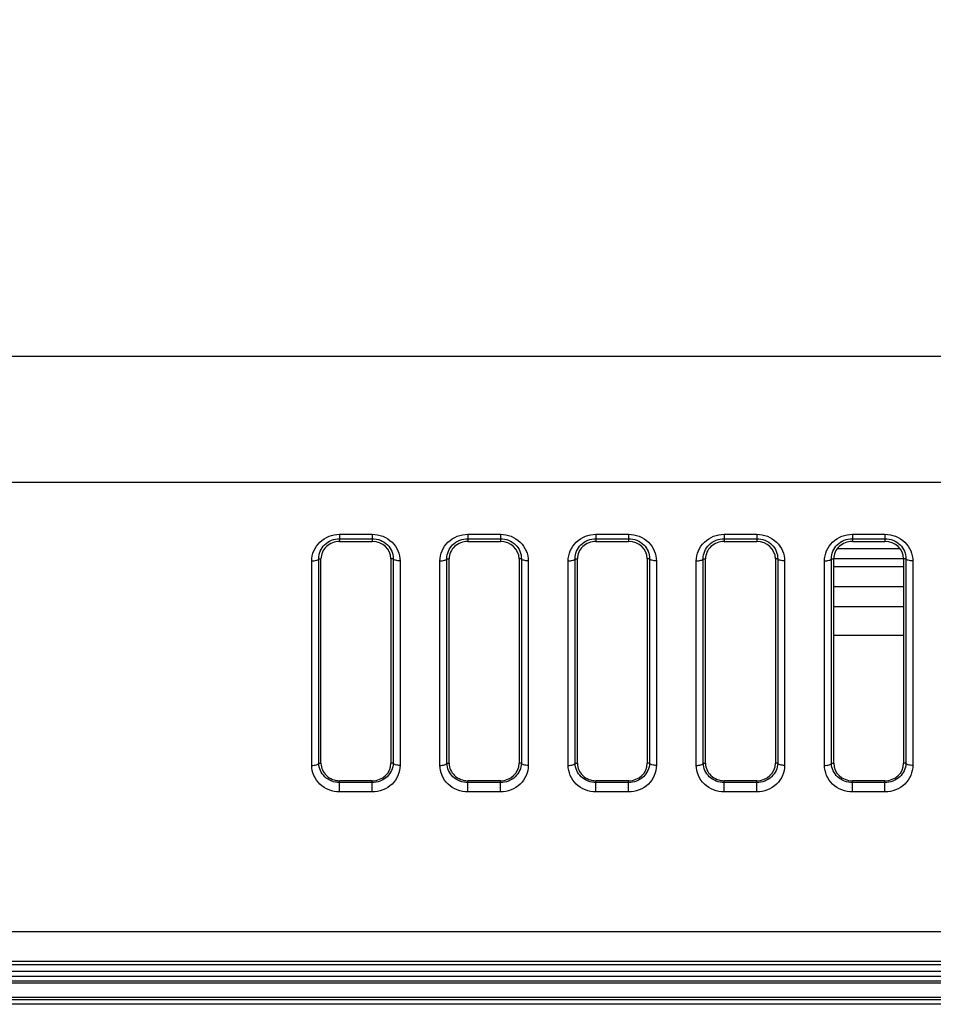
# Model space of a CAD drawing. Units: millimetres. Extents: x 0 to 1189, y 0 to 841.
# Drawn here: x 767 to 787, y 199 to 220 of the extents above; entities that cross this region are included whole.
import ezdxf

# ---------------------------------------------------------------- set-up
doc = ezdxf.new("R2010")
doc.units = ezdxf.units.MM
doc.header["$LTSCALE"] = 65.395
doc.layers.get('0').update_dxf_attribs({"linetype": 'CONTINUOUS'})
doc.layers.add('7_ALL_FEATURES', color=7, linetype='CONTINUOUS')
doc.layers.add('DEF_DRAFT_DIM', color=7, linetype='CONTINUOUS')
doc.styles.add('TEXTSTYLE_2', font='txt')
doc.dimstyles.new('DIMSTYLE_4', dxfattribs={"dimtxt": 8, "dimasz": 3, "dimexe": 0.8, "dimexo": 0.2, "dimgap": 2, "dimtad": 1, "dimdec": 1, "dimlfac": 2, "dimdsep": 46, "dimtxsty": 'TEXTSTYLE_2', "dimblk": 'OPEN', "dimblk1": 'OPEN', "dimblk2": 'OPEN', "dimcen": 0.09, "dimazin": 2, "dimtp": 0.5, "dimtm": 0.5, "dimtfac": 1, "dimtdec": 1, "dimtofl": 0, "dimtmove": 0, "dimatfit": 3, "dimldrblk": 'OPEN', "dimfxl": 1, "dimtolj": 1, "dimarcsym": 0})

# ---------------------------------------------------------------- blocks, each defined once
blk = doc.blocks.new('_OPEN')
at = {"color": 0, "linetype": 'ByBlock'}
for p, q in [((0, 0), (-1, 0.1167)), ((-1, -0.1167), (0, 0)), ((-1, 0), (0, 0))]:
    blk.add_line(p, q, dxfattribs=at)
blk = doc.blocks.new('*D24')
at = {"layer": 'DEF_DRAFT_DIM', "color": 2, "linetype": 'Continuous', "transparency": 16777216}
for p, q in [((872.219, 287.715), (665.869, 287.715)), ((666.669, 287.715), (666.669, 243.19)), ((666.669, 198.665), (666.669, 243.19)), ((712.469, 198.665), (665.869, 198.665))]:
    blk.add_line(p, q, dxfattribs=at)
at = {"layer": 'DEF_DRAFT_DIM', "color": 2, "linetype": 'Continuous', "transparency": 16777216, "xscale": 3, "yscale": 3, "zscale": 3}
for p, rotation in [((666.669, 287.715), 90), ((666.669, 198.665), 270)]:
    blk.add_blockref('_OPEN', p, dxfattribs=dict(at, rotation=rotation))
at = {"layer": 'DEF_DRAFT_DIM', "color": 2, "linetype": 'Continuous', "transparency": 16777216, "insert": (656.669, 243.19), "char_height": 8, "width": 41.93309, "attachment_point": 2, "rotation": 90, "line_spacing_factor": 0.9, "style": 'TEXTSTYLE_2'}
blk.add_mtext('{\\ftxt;\\W0.0001;\\H0.0001;\\~}{\\ftxt;\\W3.4944237918;\\H8.0; }{\\ftxt;\\W0.0001;\\H0.0001;\\~}', dxfattribs=at)

msp = doc.modelspace()

# ---------------------------------------------------------------- linework, layer by layer
at = {"layer": '7_ALL_FEATURES', "color": 7, "linetype": 'Continuous'}
for p, q in [((745.0008, 212.5632), (869.8192, 212.5632)), ((744.94, 209.8616), (869.3696, 209.8616)), ((774.069, 208.7447), (774.769, 208.7447)), ((774.069, 208.7447), (774.069, 208.5917)), ((774.069, 208.6498), (774.769, 208.6498)), ((774.769, 208.7447), (774.769, 208.5917)), ((776.819, 208.7447), (777.519, 208.7447)), ((776.819, 208.7447), (776.819, 208.5917)), ((776.819, 208.6498), (777.519, 208.6498)), ((777.519, 208.7447), (777.519, 208.5917)), ((779.569, 208.7447), (780.269, 208.7447)), ((779.569, 208.7447), (779.569, 208.5917)), ((779.569, 208.6498), (780.269, 208.6498)), ((780.269, 208.7447), (780.269, 208.5917)), ((782.319, 208.7447), (783.019, 208.7447)), ((782.319, 208.7447), (782.319, 208.5917)), ((782.319, 208.6498), (783.019, 208.6498)), ((783.019, 208.7447), (783.019, 208.5917)), ((785.069, 208.7447), (785.769, 208.7447)), ((785.069, 208.7447), (785.069, 208.5917)), ((785.069, 208.6498), (785.769, 208.6498)), ((785.769, 208.7447), (785.769, 208.5917)), ((774.069, 208.5917), (774.769, 208.5917)), ((776.819, 208.5917), (777.519, 208.5917)), ((779.569, 208.5917), (780.269, 208.5917)), ((782.319, 208.5917), (783.019, 208.5917)), ((785.069, 208.5917), (785.769, 208.5917)), ((773.6203, 208.2197), (773.669, 208.2186)), ((773.6203, 203.8341), (773.6203, 208.2197)), ((773.669, 203.8341), (773.669, 208.2186)), ((775.2176, 208.2197), (775.169, 208.2186)), ((775.169, 208.2186), (775.169, 203.8341)), ((775.2176, 208.2197), (775.2176, 203.8341)), ((776.3703, 208.2197), (776.419, 208.2186)), ((776.3703, 203.8341), (776.3703, 208.2197)), ((776.419, 203.8341), (776.419, 208.2186)), ((777.9676, 208.2197), (777.919, 208.2186)), ((777.919, 208.2186), (777.919, 203.8341)), ((777.9676, 208.2197), (777.9676, 203.8341)), ((779.1203, 208.2197), (779.169, 208.2186)), ((779.1203, 203.8341), (779.1203, 208.2197)), ((779.169, 203.8341), (779.169, 208.2186)), ((780.7176, 208.2197), (780.669, 208.2186)), ((780.669, 208.2186), (780.669, 203.8341)), ((780.7176, 208.2197), (780.7176, 203.8341)), ((781.8703, 208.2197), (781.919, 208.2186)), ((781.8703, 203.8341), (781.8703, 208.2197)), ((781.919, 203.8341), (781.919, 208.2186)), ((783.4676, 208.2197), (783.419, 208.2186)), ((783.419, 208.2186), (783.419, 203.8341)), ((783.4676, 208.2197), (783.4676, 203.8341)), ((784.6203, 208.2197), (784.669, 208.2186)), ((784.6203, 203.8341), (784.6203, 208.2197)), ((784.669, 203.8341), (784.669, 208.2186)), ((786.2176, 208.2197), (786.169, 208.2186)), ((786.169, 208.2186), (786.169, 203.8341)), ((786.2176, 208.2197), (786.2176, 203.8341)), ((773.4716, 203.7893), (773.4716, 208.1738)), ((775.3663, 208.1738), (775.3663, 203.7893)), ((776.2216, 203.7893), (776.2216, 208.1738)), ((778.1163, 208.1738), (778.1163, 203.7893)), ((778.9716, 203.7893), (778.9716, 208.1738)), ((780.8663, 208.1738), (780.8663, 203.7893)), ((781.7216, 203.7893), (781.7216, 208.1738)), ((783.6163, 208.1738), (783.6163, 203.7893)), ((784.4716, 203.7893), (784.4716, 208.1738)), ((786.3663, 208.1738), (786.3663, 203.7893)), ((773.6203, 203.8341), (773.669, 203.8341)), ((775.2176, 203.8341), (775.169, 203.8341)), ((776.3703, 203.8341), (776.419, 203.8341)), ((777.9676, 203.8341), (777.919, 203.8341)), ((779.1203, 203.8341), (779.169, 203.8341)), ((780.7176, 203.8341), (780.669, 203.8341)), ((781.8703, 203.8341), (781.919, 203.8341)), ((783.4676, 203.8341), (783.419, 203.8341)), ((784.6203, 203.8341), (784.669, 203.8341)), ((786.2176, 203.8341), (786.169, 203.8341)), ((774.769, 203.4609), (774.069, 203.4609)), ((774.069, 203.2186), (774.069, 203.4609)), ((774.769, 203.4215), (774.069, 203.4215)), ((774.769, 203.2186), (774.769, 203.4609)), ((777.519, 203.4609), (776.819, 203.4609)), ((776.819, 203.2186), (776.819, 203.4609)), ((777.519, 203.4215), (776.819, 203.4215)), ((777.519, 203.2186), (777.519, 203.4609)), ((780.269, 203.4609), (779.569, 203.4609)), ((779.569, 203.2186), (779.569, 203.4609)), ((780.269, 203.4215), (779.569, 203.4215)), ((780.269, 203.2186), (780.269, 203.4609)), ((783.019, 203.4609), (782.319, 203.4609)), ((782.319, 203.2186), (782.319, 203.4609)), ((783.019, 203.4215), (782.319, 203.4215)), ((783.019, 203.2186), (783.019, 203.4609)), ((785.769, 203.4609), (785.069, 203.4609)), ((785.069, 203.2186), (785.069, 203.4609)), ((785.769, 203.4215), (785.069, 203.4215)), ((785.769, 203.2186), (785.769, 203.4609)), ((774.769, 203.2186), (774.069, 203.2186)), ((777.519, 203.2186), (776.819, 203.2186)), ((780.269, 203.2186), (779.569, 203.2186)), ((783.019, 203.2186), (782.319, 203.2186)), ((785.769, 203.2186), (785.069, 203.2186)), ((727.9608, 200.2297), (1116.8772, 200.2297)), ((727.9325, 199.5913), (1116.9054, 199.5913)), ((1116.9588, 199.5155), (727.8792, 199.5155))]:
    msp.add_line(p, q, dxfattribs=at)
at = {"layer": '7_ALL_FEATURES', "color": 6, "linetype": 'Continuous'}
for p, q in [((786.095, 208.4322), (784.7429, 208.4322)), ((786.169, 208.2176), (784.669, 208.2176)), ((784.669, 208.0541), (786.169, 208.0541)), ((786.169, 207.6211), (784.669, 207.6211)), ((786.169, 207.1881), (784.669, 207.1881)), ((784.669, 206.5819), (786.169, 206.5819)), ((1143.719, 199.3655), (682.8167, 199.3655)), ((682.1557, 199.2655), (1143.719, 199.2655)), ((1143.719, 199.1155), (682.2587, 199.1155)), ((682.269, 199.1655), (1143.719, 199.1655)), ((682.269, 198.7655), (1143.719, 198.7655)), ((682.3587, 198.8155), (1143.719, 198.8155)), ((1143.719, 198.6655), (682.269, 198.6655))]:
    msp.add_line(p, q, dxfattribs=at)
at = {"layer": '7_ALL_FEATURES', "color": 7, "linetype": 'Continuous'}
for centre, radius, start, end in [((784.9828, 203.8418), 0.3625, 181.22065, 182.04391), ((785.8535, 203.8418), 0.3642, 357.90237, 358.77933)]:
    msp.add_arc(centre, radius, start, end, dxfattribs=at)
for centre, start_param, end_param in [((774.069, 208.2186), 1.5707963, 3.1415927), ((774.769, 208.2186), 0, 1.5707963), ((776.819, 208.2186), 1.5707963, 3.1415927), ((777.519, 208.2186), 0, 1.5707963), ((779.569, 208.2186), 1.5707963, 3.1415927), ((780.269, 208.2186), 0, 1.5707963), ((782.319, 208.2186), 1.5707963, 3.1415927), ((783.019, 208.2186), 0, 1.5707963), ((785.069, 208.2186), 1.5707963, 3.1415927), ((785.769, 208.2186), 0, 1.5707963), ((774.069, 203.8341), -3.1415927, -1.5707963), ((774.769, 203.8341), -1.5707963, 0), ((776.819, 203.8341), -3.1415927, -1.5707963), ((777.519, 203.8341), -1.5707963, 0), ((779.569, 203.8341), -3.1415927, -1.5707963), ((780.269, 203.8341), -1.5707963, 0), ((782.319, 203.8341), -3.1415927, -1.5707963), ((783.019, 203.8341), -1.5707963, 0), ((785.069, 203.8341), -3.1415926, -1.5707963), ((785.769, 203.8341), -1.5707963, 0)]:
    msp.add_ellipse(centre, major_axis=(0.4, 0), ratio=0.93287, start_param=start_param, end_param=end_param, dxfattribs=at)
for points, knots in [([(773.4716, 208.1738), (773.4716, 208.3194), (773.6042, 208.6281), (773.9164, 208.7447), (774.069, 208.7447)], [0, 0, 0, 0, 0.4883681, 1, 1, 1, 1]), ([(773.6203, 208.2197), (773.6182, 208.3275), (773.7158, 208.5617), (773.9521, 208.6498), (774.069, 208.6498)], [0, 0, 0, 0, 0.4798326, 1, 1, 1, 1]), ([(774.769, 208.7447), (774.9215, 208.7447), (775.2337, 208.6281), (775.3663, 208.3194), (775.3663, 208.1738)], [0, 0, 0, 0, 0.511598, 1, 1, 1, 1]), ([(774.769, 208.6498), (774.8858, 208.6498), (775.1221, 208.5618), (775.2197, 208.3275), (775.2176, 208.2197)], [0, 0, 0, 0, 0.5201353, 1, 1, 1, 1]), ([(776.2216, 208.1738), (776.2216, 208.3194), (776.3542, 208.6281), (776.6664, 208.7447), (776.819, 208.7447)], [0, 0, 0, 0, 0.4883681, 1, 1, 1, 1]), ([(776.3703, 208.2197), (776.3682, 208.3275), (776.4658, 208.5617), (776.7021, 208.6498), (776.819, 208.6498)], [0, 0, 0, 0, 0.4798326, 1, 1, 1, 1]), ([(777.519, 208.7447), (777.6715, 208.7447), (777.9837, 208.6281), (778.1163, 208.3194), (778.1163, 208.1738)], [0, 0, 0, 0, 0.511598, 1, 1, 1, 1]), ([(777.519, 208.6498), (777.6358, 208.6498), (777.8721, 208.5618), (777.9697, 208.3275), (777.9676, 208.2197)], [0, 0, 0, 0, 0.5201353, 1, 1, 1, 1]), ([(778.9716, 208.1738), (778.9716, 208.3194), (779.1042, 208.6281), (779.4164, 208.7447), (779.569, 208.7447)], [0, 0, 0, 0, 0.4883681, 1, 1, 1, 1]), ([(779.1203, 208.2197), (779.1182, 208.3275), (779.2158, 208.5617), (779.4521, 208.6498), (779.569, 208.6498)], [0, 0, 0, 0, 0.4798326, 1, 1, 1, 1]), ([(780.269, 208.7447), (780.4215, 208.7447), (780.7337, 208.6281), (780.8663, 208.3194), (780.8663, 208.1738)], [0, 0, 0, 0, 0.511598, 1, 1, 1, 1]), ([(780.269, 208.6498), (780.3858, 208.6498), (780.6221, 208.5618), (780.7197, 208.3275), (780.7176, 208.2197)], [0, 0, 0, 0, 0.5201353, 1, 1, 1, 1]), ([(781.7216, 208.1738), (781.7216, 208.3194), (781.8542, 208.6281), (782.1664, 208.7447), (782.319, 208.7447)], [0, 0, 0, 0, 0.4883681, 1, 1, 1, 1]), ([(781.8703, 208.2197), (781.8682, 208.3275), (781.9658, 208.5617), (782.2021, 208.6498), (782.319, 208.6498)], [0, 0, 0, 0, 0.4798326, 1, 1, 1, 1]), ([(783.019, 208.7447), (783.1715, 208.7447), (783.4837, 208.6281), (783.6163, 208.3194), (783.6163, 208.1738)], [0, 0, 0, 0, 0.511598, 1, 1, 1, 1]), ([(783.019, 208.6498), (783.1358, 208.6498), (783.3721, 208.5618), (783.4697, 208.3275), (783.4676, 208.2197)], [0, 0, 0, 0, 0.5201353, 1, 1, 1, 1]), ([(784.4716, 208.1738), (784.4716, 208.3194), (784.6042, 208.6281), (784.9164, 208.7447), (785.069, 208.7447)], [0, 0, 0, 0, 0.4883681, 1, 1, 1, 1]), ([(784.6203, 208.2197), (784.6182, 208.3275), (784.7158, 208.5617), (784.9521, 208.6498), (785.069, 208.6498)], [0, 0, 0, 0, 0.4798326, 1, 1, 1, 1]), ([(785.769, 208.7447), (785.9215, 208.7447), (786.2337, 208.6281), (786.3663, 208.3194), (786.3663, 208.1738)], [0, 0, 0, 0, 0.511598, 1, 1, 1, 1]), ([(785.769, 208.6498), (785.8858, 208.6498), (786.1221, 208.5618), (786.2197, 208.3275), (786.2176, 208.2197)], [0, 0, 0, 0, 0.5201353, 1, 1, 1, 1]), ([(773.4716, 208.1738), (773.5049, 208.1738), (773.5546, 208.179), (773.6134, 208.202), (773.6203, 208.2208)], [0, 0, 0, 0, 0.6242735, 1, 1, 1, 1]), ([(775.3663, 208.1738), (775.3331, 208.1738), (775.2833, 208.179), (775.2245, 208.202), (775.2176, 208.2208)], [0, 0, 0, 0, 0.624272, 1, 1, 1, 1]), ([(776.2216, 208.1738), (776.2549, 208.1738), (776.3046, 208.179), (776.3634, 208.202), (776.3703, 208.2208)], [0, 0, 0, 0, 0.6242735, 1, 1, 1, 1]), ([(778.1163, 208.1738), (778.0831, 208.1738), (778.0333, 208.179), (777.9745, 208.202), (777.9676, 208.2208)], [0, 0, 0, 0, 0.624272, 1, 1, 1, 1]), ([(778.9716, 208.1738), (779.0049, 208.1738), (779.0546, 208.179), (779.1134, 208.202), (779.1203, 208.2208)], [0, 0, 0, 0, 0.6242735, 1, 1, 1, 1]), ([(780.8663, 208.1738), (780.8331, 208.1738), (780.7833, 208.179), (780.7245, 208.202), (780.7176, 208.2208)], [0, 0, 0, 0, 0.624272, 1, 1, 1, 1]), ([(781.7216, 208.1738), (781.7549, 208.1738), (781.8046, 208.179), (781.8634, 208.202), (781.8703, 208.2208)], [0, 0, 0, 0, 0.6242735, 1, 1, 1, 1]), ([(783.6163, 208.1738), (783.5831, 208.1738), (783.5333, 208.179), (783.4745, 208.202), (783.4676, 208.2208)], [0, 0, 0, 0, 0.624272, 1, 1, 1, 1]), ([(784.4716, 208.1738), (784.5049, 208.1738), (784.5546, 208.179), (784.6134, 208.202), (784.6203, 208.2208)], [0, 0, 0, 0, 0.6242735, 1, 1, 1, 1]), ([(786.3663, 208.1738), (786.3331, 208.1738), (786.2833, 208.179), (786.2245, 208.202), (786.2176, 208.2208)], [0, 0, 0, 0, 0.624272, 1, 1, 1, 1]), ([(773.4716, 203.7893), (773.5049, 203.7893), (773.5546, 203.7945), (773.6134, 203.8175), (773.6203, 203.8363)], [0, 0, 0, 0, 0.624272, 1, 1, 1, 1]), ([(774.069, 203.2186), (773.9165, 203.2186), (773.6044, 203.3351), (773.4716, 203.6437), (773.4716, 203.7893)], [0, 0, 0, 0, 0.5116214, 1, 1, 1, 1]), ([(774.069, 203.4215), (773.9549, 203.4215), (773.7251, 203.505), (773.6226, 203.7289), (773.6204, 203.8341)], [0, 0, 0, 0, 0.5203163, 1, 1, 1, 1]), ([(775.2176, 203.8341), (775.2153, 203.7289), (775.1128, 203.5051), (774.8831, 203.4215), (774.769, 203.4215)], [0, 0, 0, 0, 0.4796646, 1, 1, 1, 1]), ([(775.3663, 203.7893), (775.3663, 203.6437), (775.2336, 203.3351), (774.9215, 203.2186), (774.769, 203.2186)], [0, 0, 0, 0, 0.4883666, 1, 1, 1, 1]), ([(775.3663, 203.7893), (775.3331, 203.7893), (775.2833, 203.7945), (775.2245, 203.8175), (775.2176, 203.8363)], [0, 0, 0, 0, 0.624273, 1, 1, 1, 1]), ([(776.2216, 203.7893), (776.2549, 203.7893), (776.3046, 203.7945), (776.3634, 203.8175), (776.3703, 203.8363)], [0, 0, 0, 0, 0.624272, 1, 1, 1, 1]), ([(776.819, 203.2186), (776.6665, 203.2186), (776.3544, 203.3351), (776.2216, 203.6437), (776.2216, 203.7893)], [0, 0, 0, 0, 0.5116214, 1, 1, 1, 1]), ([(776.819, 203.4215), (776.7049, 203.4215), (776.4751, 203.505), (776.3726, 203.7289), (776.3704, 203.8341)], [0, 0, 0, 0, 0.5203163, 1, 1, 1, 1]), ([(777.9676, 203.8341), (777.9653, 203.7289), (777.8628, 203.5051), (777.6331, 203.4215), (777.519, 203.4215)], [0, 0, 0, 0, 0.4796646, 1, 1, 1, 1]), ([(778.1163, 203.7893), (778.1163, 203.6437), (777.9836, 203.3351), (777.6715, 203.2186), (777.519, 203.2186)], [0, 0, 0, 0, 0.4883666, 1, 1, 1, 1]), ([(778.1163, 203.7893), (778.0831, 203.7893), (778.0333, 203.7945), (777.9745, 203.8175), (777.9676, 203.8363)], [0, 0, 0, 0, 0.624273, 1, 1, 1, 1]), ([(778.9716, 203.7893), (779.0049, 203.7893), (779.0546, 203.7945), (779.1134, 203.8175), (779.1203, 203.8363)], [0, 0, 0, 0, 0.624272, 1, 1, 1, 1]), ([(779.569, 203.2186), (779.4165, 203.2186), (779.1044, 203.3351), (778.9716, 203.6437), (778.9716, 203.7893)], [0, 0, 0, 0, 0.5116214, 1, 1, 1, 1]), ([(779.569, 203.4215), (779.4549, 203.4215), (779.2251, 203.505), (779.1226, 203.7289), (779.1204, 203.8341)], [0, 0, 0, 0, 0.5203163, 1, 1, 1, 1]), ([(780.7176, 203.8341), (780.7153, 203.7289), (780.6128, 203.5051), (780.3831, 203.4215), (780.269, 203.4215)], [0, 0, 0, 0, 0.4796646, 1, 1, 1, 1]), ([(780.8663, 203.7893), (780.8663, 203.6437), (780.7336, 203.3351), (780.4215, 203.2186), (780.269, 203.2186)], [0, 0, 0, 0, 0.4883666, 1, 1, 1, 1]), ([(780.8663, 203.7893), (780.8331, 203.7893), (780.7833, 203.7945), (780.7245, 203.8175), (780.7176, 203.8363)], [0, 0, 0, 0, 0.624273, 1, 1, 1, 1]), ([(781.7216, 203.7893), (781.7549, 203.7893), (781.8046, 203.7945), (781.8634, 203.8175), (781.8703, 203.8363)], [0, 0, 0, 0, 0.624272, 1, 1, 1, 1]), ([(782.319, 203.2186), (782.1665, 203.2186), (781.8544, 203.3351), (781.7216, 203.6437), (781.7216, 203.7893)], [0, 0, 0, 0, 0.5116214, 1, 1, 1, 1]), ([(782.319, 203.4215), (782.2049, 203.4215), (781.9751, 203.505), (781.8726, 203.7289), (781.8704, 203.8341)], [0, 0, 0, 0, 0.5203163, 1, 1, 1, 1]), ([(783.4676, 203.8341), (783.4653, 203.7289), (783.3628, 203.5051), (783.1331, 203.4215), (783.019, 203.4215)], [0, 0, 0, 0, 0.4796646, 1, 1, 1, 1]), ([(783.6163, 203.7893), (783.6163, 203.6437), (783.4836, 203.3351), (783.1715, 203.2186), (783.019, 203.2186)], [0, 0, 0, 0, 0.4883666, 1, 1, 1, 1]), ([(783.6163, 203.7893), (783.5831, 203.7893), (783.5333, 203.7945), (783.4745, 203.8175), (783.4676, 203.8363)], [0, 0, 0, 0, 0.624273, 1, 1, 1, 1]), ([(784.4716, 203.7893), (784.5049, 203.7893), (784.5546, 203.7945), (784.6134, 203.8175), (784.6203, 203.8363)], [0, 0, 0, 0, 0.624272, 1, 1, 1, 1]), ([(785.069, 203.2186), (784.9165, 203.2186), (784.6044, 203.3351), (784.4716, 203.6437), (784.4716, 203.7893)], [0, 0, 0, 0, 0.5116214, 1, 1, 1, 1]), ([(785.069, 203.4215), (784.9557, 203.4215), (784.7278, 203.5037), (784.6242, 203.7245), (784.6205, 203.8289)], [0, 0, 0, 0, 0.5201966, 1, 1, 1, 1]), ([(786.2174, 203.8285), (786.2136, 203.7242), (786.1099, 203.5036), (785.8822, 203.4215), (785.769, 203.4215)], [0, 0, 0, 0, 0.4797933, 1, 1, 1, 1]), ([(786.3663, 203.7893), (786.3663, 203.6437), (786.2336, 203.3351), (785.9215, 203.2186), (785.769, 203.2186)], [0, 0, 0, 0, 0.4883666, 1, 1, 1, 1]), ([(786.3663, 203.7893), (786.3331, 203.7893), (786.2833, 203.7945), (786.2245, 203.8175), (786.2176, 203.8363)], [0, 0, 0, 0, 0.624273, 1, 1, 1, 1])]:
    msp.add_open_spline(points, degree=3, knots=knots, dxfattribs=at)

# ---------------------------------------------------------------- dimensions: what is measured, and where the dimension line sits
at = {"layer": 'DEF_DRAFT_DIM', "color": 2, "linetype": 'Continuous'}
dim = msp.add_linear_dim(base=(666.669, 287.7155), p1=(712.669, 198.6655), p2=(872.419, 287.7155), angle=90, text='{\\ftxt;\\W0.0001;\\H0.0001;\\~}{\\ftxt;\\W3.4944237918;\\H8.0; }{\\ftxt;\\W0.0001;\\H0.0001;\\~}', dimstyle='DIMSTYLE_4', dxfattribs=at)
dim.commit()
dim.dimension.update_dxf_attribs({"geometry": '*D24', "text_midpoint": (666.669, 242.7571), "dimtype": 160})

doc.saveas('drawing.dxf')
